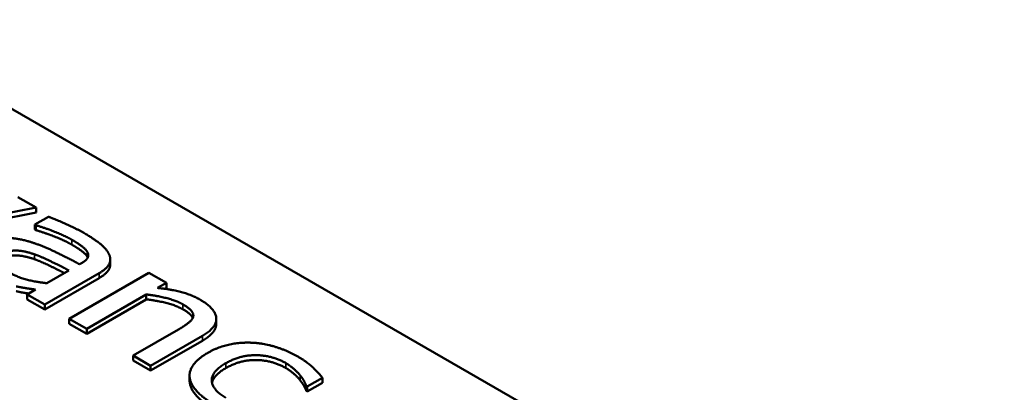
# Model space of a CAD drawing. Units: millimetres. Extents: x 0 to 2079, y 0 to 1470.
# Drawn here: x 1579 to 1593, y 667 to 673 of the extents above; entities that cross this region are included whole.
import ezdxf

# ---------------------------------------------------------------- set-up
doc = ezdxf.new("R2010")
doc.units = ezdxf.units.MM
doc.header["$LTSCALE"] = 3.5
doc.layers.add('Sichtbar (ISO)', color=7, linetype='Continuous', lineweight=50)
doc.layers.add('Sichtbar schmal (ISO)', color=7, linetype='Continuous', lineweight=35)

msp = doc.modelspace()

# ---------------------------------------------------------------- linework, layer by layer
at = {"layer": 'Sichtbar (ISO)'}
for p, q in [((1565.881, 678.74), (1622.185, 646.233)), ((1579.041, 669.913), (1578.776, 670.066)), ((1577.312, 669.571), (1579.041, 669.913)), ((1579.041, 669.841), (1579.041, 669.913)), ((1579.041, 669.841), (1577.312, 669.5)), ((1579.223, 669.779), (1579.024, 669.664)), ((1579.024, 669.664), (1579.039, 669.655)), ((1579.024, 669.592), (1579.024, 669.664)), ((1579.039, 669.584), (1579.039, 669.655)), ((1579.039, 669.584), (1579.024, 669.592)), ((1579.713, 669.11), (1579.676, 669.088)), ((1580.122, 669.086), (1580.122, 669.158)), ((1579.167, 668.5), (1579.96, 668.958)), ((1579.96, 668.887), (1579.167, 668.429)), ((1579.52, 668.998), (1579.198, 668.812)), ((1580.685, 668.964), (1579.524, 668.294)), ((1580.939, 668.817), (1580.685, 668.964)), ((1580.81, 668.743), (1580.939, 668.817)), ((1580.939, 668.746), (1580.913, 668.73)), ((1580.939, 668.746), (1580.939, 668.817)), ((1579.035, 668.718), (1578.912, 668.647)), ((1578.912, 668.647), (1579.167, 668.5)), ((1578.912, 668.576), (1578.912, 668.647)), ((1579.779, 668.147), (1580.646, 668.648)), ((1580.646, 668.576), (1580.646, 668.648)), ((1579.167, 668.429), (1578.912, 668.576)), ((1579.167, 668.429), (1579.167, 668.5)), ((1580.646, 668.576), (1579.779, 668.076)), ((1579.524, 668.294), (1579.779, 668.147)), ((1579.524, 668.222), (1579.524, 668.294)), ((1579.779, 668.076), (1579.524, 668.222)), ((1581.664, 668.22), (1581.664, 668.291)), ((1579.779, 668.076), (1579.779, 668.147)), ((1581.116, 668.139), (1580.454, 667.757)), ((1580.709, 667.61), (1581.462, 668.045)), ((1581.462, 667.974), (1580.709, 667.539)), ((1580.454, 667.685), (1580.454, 667.757)), ((1580.454, 667.757), (1580.709, 667.61)), ((1580.709, 667.539), (1580.454, 667.685)), ((1580.709, 667.539), (1580.709, 667.61)), ((1581.276, 667.395), (1581.276, 667.466)), ((1582.974, 667.317), (1582.989, 667.308)), ((1582.974, 667.245), (1582.974, 667.317)), ((1582.989, 667.308), (1583.208, 667.435)), ((1583.208, 667.363), (1582.989, 667.237)), ((1582.989, 667.237), (1582.989, 667.308)), ((1583.208, 667.363), (1583.208, 667.435)), ((1582.989, 667.237), (1582.974, 667.245))]:
    msp.add_line(p, q, dxfattribs=at)
for points in [[(1579.737, 669.543), (1579.608, 669.618), (1579.308, 669.747), (1579.223, 669.779)], [(1579.039, 669.655), (1579.197, 669.609), (1579.474, 669.495), (1579.562, 669.445)], [(1578.916, 669.425), (1578.724, 669.479), (1578.421, 669.458), (1578.301, 669.388)], [(1579.562, 669.373), (1579.474, 669.424), (1579.197, 669.537), (1579.039, 669.584)], [(1580.104, 669.231), (1580.068, 669.309), (1579.893, 669.453), (1579.737, 669.543)], [(1579.676, 669.088), (1579.468, 669.198), (1579.088, 669.378), (1578.916, 669.425)], [(1579.562, 669.445), (1579.636, 669.402), (1579.761, 669.312), (1579.786, 669.27)], [(1579.786, 669.199), (1579.761, 669.241), (1579.636, 669.33), (1579.562, 669.373)], [(1578.576, 669.245), (1578.664, 669.296), (1578.896, 669.276), (1579.02, 669.232)], [(1579.02, 669.16), (1578.896, 669.205), (1578.664, 669.224), (1578.576, 669.173)], [(1579.02, 669.232), (1579.125, 669.194), (1579.424, 669.047), (1579.52, 668.998)], [(1579.786, 669.27), (1579.811, 669.228), (1579.781, 669.149), (1579.713, 669.11)], [(1579.794, 669.183), (1579.791, 669.191), (1579.786, 669.199)], [(1579.96, 668.958), (1580.069, 669.021), (1580.14, 669.156), (1580.104, 669.231)], [(1579.198, 668.812), (1579.054, 668.827), (1578.781, 668.894), (1578.66, 668.963)], [(1578.753, 668.766), (1578.82, 668.75), (1578.986, 668.726), (1579.035, 668.718)], [(1581.429, 668.572), (1581.307, 668.643), (1581.002, 668.723), (1580.81, 668.743)], [(1580.646, 668.648), (1580.804, 668.629), (1581.082, 668.558), (1581.176, 668.504)], [(1581.176, 668.432), (1581.082, 668.487), (1580.804, 668.558), (1580.646, 668.576)], [(1581.176, 668.504), (1581.273, 668.448), (1581.34, 668.36), (1581.327, 668.317)], [(1581.462, 668.045), (1581.676, 668.169), (1581.651, 668.444), (1581.429, 668.572)], [(1581.327, 668.317), (1581.314, 668.277), (1581.196, 668.185), (1581.116, 668.139)], [(1581.664, 668.22), (1581.664, 668.09), (1581.462, 667.974)], [(1582.186, 667.945), (1582.022, 667.953), (1581.693, 667.886), (1581.54, 667.797)], [(1582.852, 667.743), (1582.699, 667.831), (1582.352, 667.938), (1582.186, 667.945)], [(1581.54, 667.797), (1581.387, 667.709), (1581.261, 667.518), (1581.28, 667.422)], [(1581.802, 667.646), (1582.011, 667.767), (1582.48, 667.761), (1582.677, 667.648)], [(1583.208, 667.435), (1583.153, 667.507), (1582.976, 667.672), (1582.852, 667.743)], [(1581.804, 667.144), (1581.599, 667.263), (1581.597, 667.528), (1581.802, 667.646)], [(1582.677, 667.576), (1582.48, 667.69), (1582.011, 667.696), (1581.802, 667.575)], [(1582.677, 667.648), (1582.743, 667.609), (1582.855, 667.509), (1582.887, 667.467)], [(1581.802, 667.575), (1581.626, 667.473), (1581.602, 667.361)], [(1582.887, 667.395), (1582.855, 667.437), (1582.743, 667.538), (1582.677, 667.576)], [(1582.887, 667.467), (1582.925, 667.418), (1582.965, 667.342), (1582.974, 667.317)], [(1581.28, 667.35), (1581.276, 667.373), (1581.276, 667.395)], [(1581.28, 667.422), (1581.298, 667.325), (1581.483, 667.132), (1581.639, 667.043)], [(1581.639, 666.971), (1581.483, 667.061), (1581.298, 667.253), (1581.28, 667.35)], [(1582.974, 667.245), (1582.965, 667.271), (1582.925, 667.346), (1582.887, 667.395)]]:
    msp.add_open_spline(points, degree=2, dxfattribs=at)
for points, knots in [([(1579.454, 668.96), (1579.377, 668.998), (1579.125, 669.123), (1579.02, 669.16)], [0.316069, 0.316069, 0.316069, 1, 2, 2, 2]), ([(1580.122, 669.086), (1580.122, 669.051), (1580.069, 668.95), (1579.96, 668.887)], [0.5, 0.5, 0.5, 1, 2, 2, 2]), ([(1578.937, 668.661), (1578.921, 668.664), (1578.82, 668.678), (1578.753, 668.695)], [0.78424, 0.78424, 0.78424, 1, 2, 2, 2]), ([(1581.322, 668.306), (1581.317, 668.319), (1581.273, 668.377), (1581.176, 668.432)], [0.702002, 0.702002, 0.702002, 1, 2, 2, 2])]:
    msp.add_open_spline(points, degree=2, knots=knots, dxfattribs=at)
at = {"layer": 'Sichtbar schmal (ISO)'}
for p, q in [((1579.562, 669.373), (1579.562, 669.445)), ((1579.02, 669.16), (1579.02, 669.232)), ((1579.786, 669.199), (1579.786, 669.27)), ((1579.96, 668.887), (1579.96, 668.958)), ((1581.176, 668.432), (1581.176, 668.504)), ((1581.462, 667.974), (1581.462, 668.045)), ((1581.802, 667.575), (1581.802, 667.646)), ((1582.677, 667.576), (1582.677, 667.648)), ((1582.887, 667.395), (1582.887, 667.467)), ((1581.28, 667.35), (1581.28, 667.422))]:
    msp.add_line(p, q, dxfattribs=at)

doc.saveas('drawing.dxf')
